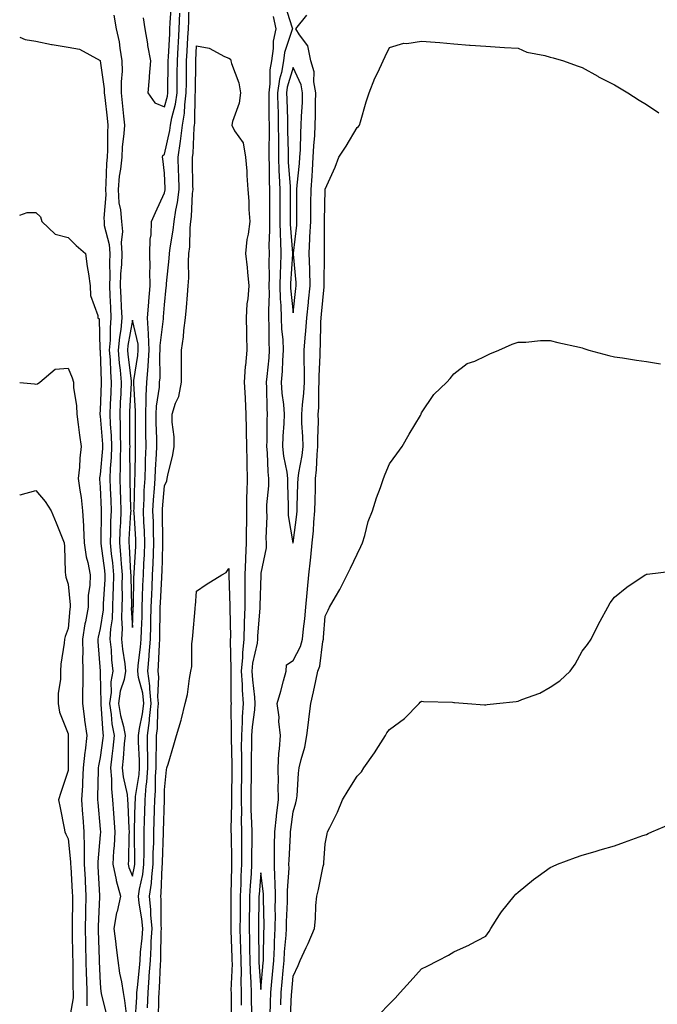
# Model space of a CAD drawing. Units: inches. Extents: x 918323 to 920963, y 7353338 to 7355978.
# Drawn here: x 918323 to 918521, y 7355438 to 7355745 of the extents above; entities that cross this region are included whole.
import ezdxf

# ---------------------------------------------------------------- set-up
doc = ezdxf.new("R2010")
doc.units = ezdxf.units.IN
doc.header["$MEASUREMENT"] = 0
doc.layers.add('Contour_91837353', color=7, linetype='Continuous', true_color=0xe86cc9)

msp = doc.modelspace()

# ---------------------------------------------------------------- linework, layer by layer
at = {"layer": 'Contour_91837353'}
for points in [[(918358.95, 7355432.82, 3341), (918359.43, 7355440.54, 3341), (918359.49, 7355441.92, 3341), (918359.61, 7355443.48, 3341), (918360.31, 7355449.66, 3341), (918360.47, 7355451.92, 3341), (918360.63, 7355454.5, 3341), (918361.12, 7355458.85, 3341), (918361.29, 7355461.92, 3341), (918361.05, 7355464.92, 3341), (918360.16, 7355469.81, 3341), (918359.95, 7355471.92, 3341), (918360.27, 7355474.14, 3341), (918361.3, 7355478.68, 3341), (918361.67, 7355481.92, 3341), (918361.72, 7355485.59, 3341), (918361.69, 7355488.28, 3341), (918361.74, 7355491.92, 3341), (918361.84, 7355495.71, 3341), (918361.9, 7355498.07, 3341), (918362, 7355501.92, 3341), (918362.37, 7355506.24, 3341), (918362.55, 7355507.42, 3341), (918362.88, 7355511.92, 3341), (918362.82, 7355516.69, 3341), (918362.8, 7355517.17, 3341), (918362.73, 7355521.92, 3341), (918363.37, 7355526.6, 3341), (918363.39, 7355527.26, 3341), (918363.91, 7355531.92, 3341), (918363.46, 7355536.51, 3341), (918363.5, 7355537.37, 3341), (918362.88, 7355541.92, 3341), (918363.28, 7355546.69, 3341), (918363.3, 7355547.17, 3341), (918363.67, 7355551.92, 3341), (918363.8, 7355556.17, 3341), (918363.81, 7355557.68, 3341), (918363.93, 7355561.92, 3341), (918364.09, 7355565.88, 3341), (918364.21, 7355568.08, 3341), (918364.36, 7355571.92, 3341), (918364.51, 7355575.46, 3341), (918364.6, 7355578.47, 3341), (918364.74, 7355581.92, 3341), (918364.62, 7355585.35, 3341), (918364.58, 7355588.45, 3341), (918364.44, 7355591.92, 3341), (918364.63, 7355595.34, 3341), (918364.94, 7355598.81, 3341), (918365.13, 7355601.92, 3341), (918365.24, 7355604.73, 3341), (918365.59, 7355609.46, 3341), (918365.7, 7355611.92, 3341), (918365.65, 7355614.32, 3341), (918365.47, 7355619.34, 3341), (918365.43, 7355621.92, 3341), (918365.54, 7355624.44, 3341), (918366.46, 7355630.33, 3341), (918366.54, 7355631.92, 3341), (918366.66, 7355633.31, 3341), (918366.64, 7355640.51, 3341), (918366.75, 7355641.92, 3341), (918366.68, 7355643.29, 3341), (918367.76, 7355651.63, 3341), (918367.74, 7355651.92, 3341), (918367.76, 7355652.21, 3341), (918368.05, 7355656.02, 3341), (918368.61, 7355661.36, 3341), (918368.67, 7355661.92, 3341), (918368.7, 7355662.57, 3341), (918369.54, 7355670.43, 3341), (918369.61, 7355671.92, 3341), (918369.81, 7355673.68, 3341), (918370.79, 7355679.18, 3341), (918371.05, 7355681.92, 3341), (918371.57, 7355685.44, 3341), (918372.11, 7355687.86, 3341), (918372.61, 7355691.92, 3341), (918372.48, 7355696.35, 3341), (918372.42, 7355697.55, 3341), (918372.29, 7355701.92, 3341), (918373.03, 7355706.9, 3341), (918373.04, 7355706.93, 3341), (918373.65, 7355711.92, 3341), (918374.3, 7355715.67, 3341), (918374.34, 7355718.21, 3341), (918374.84, 7355721.92, 3341), (918374.87, 7355725.1, 3341), (918374.91, 7355728.77, 3341), (918374.93, 7355731.92, 3341), (918375.1, 7355734.88, 3341), (918375.33, 7355739.2, 3341), (918375.48, 7355741.92, 3341), (918375.6, 7355744.37, 3341), (918375.74, 7355749.61, 3341)], [(918361.42, 7355745.29, 3343), (918361.92, 7355741.92, 3343), (918362.72, 7355737.25, 3343), (918362.81, 7355736.68, 3343), (918363.67, 7355731.92, 3343), (918363.29, 7355727.16, 3343), (918363.31, 7355726.66, 3343), (918362.84, 7355721.92, 3343), (918365.01, 7355718.88, 3343), (918368.05, 7355717.58, 3343), (918369, 7355720.97, 3343), (918369.13, 7355721.92, 3343), (918369.14, 7355723.01, 3343), (918369.2, 7355730.77, 3343), (918369.21, 7355731.92, 3343), (918369.28, 7355733.15, 3343), (918369.67, 7355740.3, 3343), (918369.75, 7355741.92, 3343), (918369.85, 7355743.71, 3343), (918370.27, 7355749.7, 3343)], [(918405.5, 7355749.37, 3342), (918407.79, 7355742.18, 3342), (918407.84, 7355741.92, 3342), (918407.79, 7355741.66, 3342), (918405.43, 7355734.54, 3342), (918405.05, 7355731.92, 3342), (918404.43, 7355728.29, 3342), (918403.8, 7355726.17, 3342), (918403.26, 7355721.92, 3342), (918403.35, 7355717.22, 3342), (918403.37, 7355716.6, 3342), (918403.47, 7355711.92, 3342), (918403.48, 7355707.35, 3342), (918403.5, 7355706.47, 3342), (918403.51, 7355701.92, 3342), (918403.67, 7355697.54, 3342), (918403.77, 7355696.2, 3342), (918403.93, 7355691.92, 3342), (918403.93, 7355687.8, 3342), (918403.92, 7355686.04, 3342), (918403.92, 7355681.92, 3342), (918404, 7355677.87, 3342), (918404.17, 7355675.8, 3342), (918404.25, 7355671.92, 3342), (918404.14, 7355668.01, 3342), (918404.01, 7355665.96, 3342), (918403.9, 7355661.92, 3342), (918404.01, 7355657.88, 3342), (918404.21, 7355655.76, 3342), (918404.33, 7355651.92, 3342), (918404.5, 7355648.37, 3342), (918404.83, 7355645.14, 3342), (918405, 7355641.92, 3342), (918404.76, 7355638.63, 3342), (918404.63, 7355635.34, 3342), (918404.37, 7355631.92, 3342), (918404.59, 7355628.46, 3342), (918405.04, 7355624.93, 3342), (918405.25, 7355621.92, 3342), (918405.14, 7355619.01, 3342), (918404.86, 7355615.11, 3342), (918404.74, 7355611.92, 3342), (918405.06, 7355608.93, 3342), (918406.09, 7355603.88, 3342), (918406.34, 7355601.92, 3342), (918406.29, 7355600.16, 3342), (918406.54, 7355593.43, 3342), (918406.49, 7355591.92, 3342), (918406.58, 7355590.44, 3342), (918408.03, 7355581.94, 3342), (918408.03, 7355581.9, 3342), (918408.05, 7355581.81, 3342), (918408.06, 7355581.91, 3342), (918408.06, 7355581.94, 3342), (918409.22, 7355590.75, 3342), (918409.32, 7355591.92, 3342), (918409.36, 7355593.23, 3342), (918409.59, 7355600.38, 3342), (918409.63, 7355601.92, 3342), (918409.84, 7355603.71, 3342), (918410.87, 7355609.11, 3342), (918411.15, 7355611.92, 3342), (918411.1, 7355614.97, 3342), (918410.82, 7355619.15, 3342), (918410.77, 7355621.92, 3342), (918410.98, 7355624.85, 3342), (918411.44, 7355628.53, 3342), (918411.65, 7355631.92, 3342), (918411.65, 7355635.52, 3342), (918411.53, 7355638.44, 3342), (918411.52, 7355641.92, 3342), (918411.79, 7355645.66, 3342), (918412.06, 7355647.91, 3342), (918412.32, 7355651.92, 3342), (918412.84, 7355656.71, 3342), (918412.88, 7355657.09, 3342), (918413.39, 7355661.92, 3342), (918413.23, 7355666.74, 3342), (918413.24, 7355667.1, 3342), (918413.05, 7355671.92, 3342), (918413.31, 7355676.66, 3342), (918413.31, 7355677.18, 3342), (918413.54, 7355681.92, 3342), (918413.58, 7355686.39, 3342), (918413.61, 7355687.48, 3342), (918413.65, 7355691.92, 3342), (918413.97, 7355696, 3342), (918414.06, 7355697.93, 3342), (918414.35, 7355701.92, 3342), (918414.54, 7355705.43, 3342), (918414.79, 7355708.66, 3342), (918414.97, 7355711.92, 3342), (918415.06, 7355714.91, 3342), (918415.08, 7355718.94, 3342), (918415.16, 7355721.92, 3342), (918414.53, 7355725.43, 3342), (918414.63, 7355728.5, 3342), (918413.61, 7355731.92, 3342), (918412.69, 7355736.56, 3342), (918410.01, 7355739.96, 3342), (918408.87, 7355741.92, 3342), (918412.3, 7355746.17, 3342)], [(918352.28, 7355746.15, 3342), (918353.03, 7355741.92, 3342), (918353.91, 7355737.78, 3342), (918354.11, 7355735.86, 3342), (918354.81, 7355731.92, 3342), (918354.89, 7355728.75, 3342), (918354.54, 7355725.43, 3342), (918354.61, 7355721.92, 3342), (918354.93, 7355718.8, 3342), (918355.28, 7355714.69, 3342), (918355.56, 7355711.92, 3342), (918355.4, 7355709.27, 3342), (918354.92, 7355705.05, 3342), (918354.75, 7355701.92, 3342), (918354.36, 7355698.24, 3342), (918353.98, 7355695.99, 3342), (918353.61, 7355691.92, 3342), (918353.87, 7355687.74, 3342), (918354.37, 7355685.59, 3342), (918354.7, 7355681.92, 3342), (918354.95, 7355678.82, 3342), (918354.55, 7355675.42, 3342), (918354.75, 7355671.92, 3342), (918354.63, 7355668.5, 3342), (918354.37, 7355665.6, 3342), (918354.25, 7355661.92, 3342), (918354.44, 7355658.31, 3342), (918354.62, 7355655.35, 3342), (918354.8, 7355651.92, 3342), (918354.44, 7355648.31, 3342), (918354.02, 7355645.96, 3342), (918353.68, 7355641.92, 3342), (918354, 7355637.87, 3342), (918354.28, 7355635.69, 3342), (918354.59, 7355631.92, 3342), (918354.43, 7355628.29, 3342), (918354.29, 7355625.69, 3342), (918354.11, 7355621.92, 3342), (918354.27, 7355618.14, 3342), (918354.27, 7355615.71, 3342), (918354.41, 7355611.92, 3342), (918354.27, 7355608.14, 3342), (918354.3, 7355605.67, 3342), (918354.15, 7355601.92, 3342), (918354.28, 7355598.15, 3342), (918354.35, 7355595.62, 3342), (918354.48, 7355591.92, 3342), (918354.33, 7355588.2, 3342), (918354.17, 7355585.79, 3342), (918354.03, 7355581.92, 3342), (918354.4, 7355578.27, 3342), (918354.56, 7355575.41, 3342), (918354.89, 7355571.92, 3342), (918354.82, 7355568.69, 3342), (918354.9, 7355565.07, 3342), (918354.82, 7355561.92, 3342), (918354.67, 7355558.54, 3342), (918354.86, 7355555.12, 3342), (918354.67, 7355551.92, 3342), (918354.98, 7355548.85, 3342), (918355.68, 7355544.29, 3342), (918355.94, 7355541.92, 3342), (918355.46, 7355539.33, 3342), (918354.27, 7355535.7, 3342), (918353.77, 7355531.92, 3342), (918354.33, 7355528.2, 3342), (918355.26, 7355524.72, 3342), (918355.77, 7355521.92, 3342), (918355.52, 7355519.39, 3342), (918355.22, 7355514.75, 3342), (918354.92, 7355511.92, 3342), (918355.18, 7355509.05, 3342), (918356.4, 7355503.57, 3342), (918356.59, 7355501.92, 3342), (918356.68, 7355500.55, 3342), (918356.97, 7355493, 3342), (918357.03, 7355491.92, 3342), (918356.98, 7355490.85, 3342), (918356.83, 7355483.14, 3342), (918356.77, 7355481.92, 3342), (918356.98, 7355480.85, 3342), (918358.05, 7355478.19, 3342), (918358.74, 7355481.23, 3342), (918358.82, 7355481.92, 3342), (918358.83, 7355482.7, 3342), (918358.72, 7355491.24, 3342), (918358.73, 7355491.92, 3342), (918358.75, 7355492.62, 3342), (918358.96, 7355501.01, 3342), (918358.99, 7355501.92, 3342), (918359.08, 7355502.95, 3342), (918360.12, 7355509.85, 3342), (918360.28, 7355511.92, 3342), (918360.25, 7355514.12, 3342), (918359.95, 7355520.01, 3342), (918359.93, 7355521.92, 3342), (918360.23, 7355524.1, 3342), (918361.24, 7355528.73, 3342), (918361.6, 7355531.92, 3342), (918361.28, 7355535.15, 3342), (918359.99, 7355539.98, 3342), (918359.73, 7355541.92, 3342), (918359.89, 7355543.76, 3342), (918360.57, 7355549.4, 3342), (918360.77, 7355551.92, 3342), (918360.85, 7355554.72, 3342), (918361.06, 7355558.91, 3342), (918361.14, 7355561.92, 3342), (918361.26, 7355565.14, 3342), (918361.34, 7355568.63, 3342), (918361.47, 7355571.92, 3342), (918361.63, 7355575.5, 3342), (918361.78, 7355578.19, 3342), (918361.94, 7355581.92, 3342), (918361.8, 7355585.67, 3342), (918361.63, 7355588.34, 3342), (918361.5, 7355591.92, 3342), (918361.7, 7355595.57, 3342), (918361.77, 7355598.2, 3342), (918361.99, 7355601.92, 3342), (918362.16, 7355606.03, 3342), (918362.18, 7355607.79, 3342), (918362.36, 7355611.92, 3342), (918362.28, 7355616.15, 3342), (918362.28, 7355617.69, 3342), (918362.21, 7355621.92, 3342), (918362.39, 7355626.26, 3342), (918362.3, 7355627.67, 3342), (918362.52, 7355631.92, 3342), (918362.94, 7355636.81, 3342), (918362.97, 7355637, 3342), (918363.33, 7355641.92, 3342), (918363.1, 7355646.87, 3342), (918363.11, 7355646.99, 3342), (918362.79, 7355651.92, 3342), (918363.19, 7355656.78, 3342), (918363.21, 7355657.08, 3342), (918363.6, 7355661.92, 3342), (918363.5, 7355666.46, 3342), (918363.6, 7355667.47, 3342), (918363.48, 7355671.92, 3342), (918363.55, 7355676.41, 3342), (918363.88, 7355677.75, 3342), (918363.98, 7355681.92, 3342), (918365.3, 7355684.67, 3342), (918368.05, 7355690.83, 3342), (918368.25, 7355691.72, 3342), (918368.27, 7355691.92, 3342), (918368.27, 7355692.14, 3342), (918368.05, 7355696.93, 3342), (918367.55, 7355701.42, 3342), (918367.39, 7355701.92, 3342), (918367.5, 7355702.47, 3342), (918368.05, 7355702.84, 3342), (918369.72, 7355710.24, 3342), (918369.93, 7355711.92, 3342), (918370.33, 7355714.2, 3342), (918371.52, 7355718.45, 3342), (918371.98, 7355721.92, 3342), (918372.02, 7355725.89, 3342), (918372.03, 7355727.93, 3342), (918372.07, 7355731.92, 3342), (918372.3, 7355736.18, 3342), (918372.38, 7355737.59, 3342), (918372.62, 7355741.92, 3342), (918372.86, 7355746.73, 3342)], [(918401.87, 7355745.74, 3341), (918402.68, 7355741.92, 3341), (918401.9, 7355738.07, 3341), (918401.89, 7355735.76, 3341), (918401.33, 7355731.92, 3341), (918400.85, 7355729.12, 3341), (918400.83, 7355724.71, 3341), (918400.48, 7355721.92, 3341), (918400.53, 7355719.44, 3341), (918400.54, 7355714.41, 3341), (918400.59, 7355711.92, 3341), (918400.6, 7355709.37, 3341), (918400.52, 7355704.39, 3341), (918400.53, 7355701.92, 3341), (918400.61, 7355699.36, 3341), (918400.6, 7355694.47, 3341), (918400.7, 7355691.92, 3341), (918400.7, 7355681.92, 3341), (918400.75, 7355679.22, 3341), (918400.54, 7355674.4, 3341), (918400.58, 7355671.92, 3341), (918400.52, 7355669.45, 3341), (918400.59, 7355664.46, 3341), (918400.53, 7355661.92, 3341), (918400.59, 7355659.38, 3341), (918400.37, 7355654.24, 3341), (918400.44, 7355651.92, 3341), (918400.56, 7355649.41, 3341), (918400.54, 7355644.41, 3341), (918400.67, 7355641.92, 3341), (918400.49, 7355639.48, 3341), (918399.85, 7355633.71, 3341), (918399.71, 7355631.92, 3341), (918399.82, 7355630.15, 3341), (918399.87, 7355623.74, 3341), (918399.99, 7355621.92, 3341), (918399.92, 7355620.05, 3341), (918399.89, 7355613.76, 3341), (918399.82, 7355611.92, 3341), (918400.03, 7355609.94, 3341), (918400.17, 7355604.04, 3341), (918400.43, 7355601.92, 3341), (918400.37, 7355599.6, 3341), (918399.82, 7355593.69, 3341), (918399.76, 7355591.92, 3341), (918399.87, 7355590.11, 3341), (918399.54, 7355583.41, 3341), (918399.64, 7355581.92, 3341), (918399.66, 7355580.32, 3341), (918398.05, 7355572.5, 3341), (918398, 7355571.98, 3341), (918397.99, 7355571.92, 3341), (918397.99, 7355571.86, 3341), (918397.71, 7355562.26, 3341), (918397.71, 7355561.92, 3341), (918397.7, 7355561.57, 3341), (918397.02, 7355552.95, 3341), (918397, 7355551.92, 3341), (918396.86, 7355550.73, 3341), (918395.46, 7355544.51, 3341), (918395.23, 7355541.92, 3341), (918395.39, 7355539.26, 3341), (918396.04, 7355533.93, 3341), (918396.18, 7355531.92, 3341), (918396.04, 7355529.91, 3341), (918395.32, 7355524.65, 3341), (918395.16, 7355521.92, 3341), (918395.15, 7355519.02, 3341), (918395.03, 7355514.94, 3341), (918395.03, 7355511.92, 3341), (918394.99, 7355508.86, 3341), (918394.91, 7355505.06, 3341), (918394.88, 7355501.92, 3341), (918394.92, 7355498.8, 3341), (918395.15, 7355494.82, 3341), (918395.2, 7355491.92, 3341), (918395.21, 7355489.08, 3341), (918395.15, 7355484.81, 3341), (918395.16, 7355481.92, 3341), (918395, 7355478.87, 3341), (918394.7, 7355475.28, 3341), (918394.52, 7355471.92, 3341), (918394.49, 7355468.36, 3341), (918394.43, 7355465.54, 3341), (918394.4, 7355461.92, 3341), (918394.49, 7355458.36, 3341), (918394.52, 7355455.44, 3341), (918394.62, 7355451.92, 3341), (918394.67, 7355448.54, 3341), (918394.94, 7355445.03, 3341), (918395, 7355441.92, 3341), (918395.06, 7355438.93, 3341), (918395.22, 7355434.75, 3341)], [(918323, 7355739.32, 3341), (918324.7, 7355738.57, 3341), (918328.05, 7355738.05, 3341), (918332.91, 7355737.05, 3341), (918333.12, 7355736.99, 3341), (918338.05, 7355736.2, 3341), (918341.62, 7355735.5, 3341), (918347.99, 7355731.98, 3341), (918348.05, 7355731.96, 3341), (918348.06, 7355731.91, 3341), (918349.31, 7355723.18, 3341), (918349.33, 7355721.92, 3341), (918349.48, 7355720.49, 3341), (918350.25, 7355714.12, 3341), (918350.47, 7355711.92, 3341), (918350.33, 7355709.64, 3341), (918350.32, 7355704.18, 3341), (918350.19, 7355701.92, 3341), (918349.99, 7355699.98, 3341), (918349.84, 7355693.71, 3341), (918349.68, 7355691.92, 3341), (918349.79, 7355690.18, 3341), (918349.13, 7355683, 3341), (918349.23, 7355681.92, 3341), (918349.33, 7355680.64, 3341), (918350.84, 7355674.71, 3341), (918351, 7355671.92, 3341), (918350.9, 7355669.07, 3341), (918351, 7355664.87, 3341), (918350.91, 7355661.92, 3341), (918351.06, 7355658.9, 3341), (918351.23, 7355655.1, 3341), (918351.39, 7355651.92, 3341), (918351.1, 7355648.87, 3341), (918351.11, 7355644.98, 3341), (918350.86, 7355641.92, 3341), (918351.1, 7355638.88, 3341), (918351.22, 7355635.09, 3341), (918351.49, 7355631.92, 3341), (918351.34, 7355628.63, 3341), (918351.2, 7355625.07, 3341), (918351.06, 7355621.92, 3341), (918351.18, 7355618.79, 3341), (918351.46, 7355615.33, 3341), (918351.59, 7355611.92, 3341), (918351.46, 7355608.51, 3341), (918351.17, 7355605.04, 3341), (918351.04, 7355601.92, 3341), (918351.15, 7355598.82, 3341), (918351.31, 7355595.18, 3341), (918351.42, 7355591.92, 3341), (918351.29, 7355588.68, 3341), (918351.25, 7355585.12, 3341), (918351.13, 7355581.92, 3341), (918351.47, 7355578.5, 3341), (918351.86, 7355575.73, 3341), (918352.21, 7355571.92, 3341), (918352.13, 7355567.84, 3341), (918352, 7355565.87, 3341), (918351.91, 7355561.92, 3341), (918351.74, 7355558.23, 3341), (918351.25, 7355555.13, 3341), (918351.07, 7355551.92, 3341), (918351.41, 7355548.56, 3341), (918351.59, 7355545.46, 3341), (918351.99, 7355541.92, 3341), (918351.37, 7355538.6, 3341), (918351.43, 7355535.3, 3341), (918350.98, 7355531.92, 3341), (918351.51, 7355528.47, 3341), (918351.7, 7355525.57, 3341), (918352.37, 7355521.92, 3341), (918351.99, 7355517.99, 3341), (918351.63, 7355515.51, 3341), (918351.26, 7355511.92, 3341), (918351.58, 7355508.39, 3341), (918351.52, 7355505.39, 3341), (918351.92, 7355501.92, 3341), (918352.18, 7355497.79, 3341), (918352.32, 7355496.19, 3341), (918352.58, 7355491.92, 3341), (918352.36, 7355487.61, 3341), (918352.22, 7355486.1, 3341), (918352, 7355481.92, 3341), (918352.98, 7355476.99, 3341), (918352.99, 7355476.86, 3341), (918354.38, 7355471.92, 3341), (918353.29, 7355467.16, 3341), (918353.17, 7355466.8, 3341), (918352.32, 7355461.92, 3341), (918352.87, 7355457.1, 3341), (918352.89, 7355456.76, 3341), (918353.53, 7355451.92, 3341), (918354.08, 7355447.95, 3341), (918354.64, 7355445.33, 3341), (918355.18, 7355441.92, 3341), (918355.64, 7355439.51, 3341), (918356.31, 7355433.67, 3341)], [(918362.74, 7355437.23, 3340), (918362.95, 7355441.92, 3340), (918363.31, 7355446.66, 3340), (918363.33, 7355447.2, 3340), (918363.67, 7355451.92, 3340), (918363.93, 7355456.03, 3340), (918363.95, 7355457.82, 3340), (918364.19, 7355461.92, 3340), (918363.84, 7355466.13, 3340), (918363.85, 7355467.72, 3340), (918363.43, 7355471.92, 3340), (918364.01, 7355475.96, 3340), (918364.07, 7355477.93, 3340), (918364.52, 7355481.92, 3340), (918364.57, 7355485.4, 3340), (918364.7, 7355488.57, 3340), (918364.74, 7355491.92, 3340), (918364.83, 7355495.14, 3340), (918364.93, 7355498.8, 3340), (918365.01, 7355501.92, 3340), (918365.25, 7355504.72, 3340), (918365.29, 7355509.16, 3340), (918365.5, 7355511.92, 3340), (918365.46, 7355514.51, 3340), (918365.56, 7355519.43, 3340), (918365.53, 7355521.92, 3340), (918365.83, 7355524.14, 3340), (918365.99, 7355529.87, 3340), (918366.23, 7355531.92, 3340), (918366.03, 7355533.94, 3340), (918366.28, 7355540.15, 3340), (918366.04, 7355541.92, 3340), (918366.19, 7355543.78, 3340), (918366.45, 7355550.32, 3340), (918366.57, 7355551.92, 3340), (918366.61, 7355553.36, 3340), (918366.69, 7355560.56, 3340), (918366.73, 7355561.92, 3340), (918366.78, 7355563.2, 3340), (918367.21, 7355571.09, 3340), (918367.25, 7355571.92, 3340), (918367.28, 7355572.69, 3340), (918367.53, 7355581.4, 3340), (918367.55, 7355581.92, 3340), (918367.53, 7355582.44, 3340), (918367.42, 7355591.29, 3340), (918367.39, 7355591.92, 3340), (918367.42, 7355592.54, 3340), (918368.05, 7355599.61, 3340), (918368.73, 7355601.24, 3340), (918368.88, 7355601.92, 3340), (918369.06, 7355602.93, 3340), (918370.69, 7355609.28, 3340), (918371.09, 7355611.92, 3340), (918371.05, 7355614.93, 3340), (918370.48, 7355619.49, 3340), (918370.45, 7355621.92, 3340), (918371.52, 7355625.39, 3340), (918372.47, 7355627.5, 3340), (918373.37, 7355631.92, 3340), (918373.37, 7355636.6, 3340), (918373.37, 7355637.24, 3340), (918373.37, 7355641.92, 3340), (918374, 7355645.97, 3340), (918374.07, 7355647.94, 3340), (918374.57, 7355651.92, 3340), (918374.87, 7355655.1, 3340), (918375.19, 7355659.06, 3340), (918375.45, 7355661.92, 3340), (918375.58, 7355664.39, 3340), (918375.54, 7355669.41, 3340), (918375.66, 7355671.92, 3340), (918375.9, 7355674.07, 3340), (918376.04, 7355679.91, 3340), (918376.23, 7355681.92, 3340), (918376.46, 7355683.5, 3340), (918376.79, 7355690.66, 3340), (918376.94, 7355691.92, 3340), (918376.91, 7355693.06, 3340), (918376.81, 7355700.68, 3340), (918376.77, 7355701.92, 3340), (918376.94, 7355703.03, 3340), (918377.26, 7355711.13, 3340), (918377.36, 7355711.92, 3340), (918377.46, 7355712.51, 3340), (918377.63, 7355721.51, 3340), (918377.69, 7355721.92, 3340), (918377.69, 7355722.28, 3340), (918377.79, 7355731.66, 3340), (918377.79, 7355731.92, 3340), (918377.81, 7355732.16, 3340), (918378.05, 7355736.62, 3340), (918381.99, 7355735.86, 3340), (918386.75, 7355733.23, 3340), (918388.05, 7355732.76, 3340), (918388.55, 7355732.42, 3340), (918388.72, 7355731.92, 3340), (918388.9, 7355731.07, 3340), (918391.21, 7355725.08, 3340), (918391.65, 7355721.92, 3340), (918391.24, 7355718.72, 3340), (918389.18, 7355713.05, 3340), (918388.96, 7355711.92, 3340), (918389.8, 7355710.17, 3340), (918392.54, 7355706.41, 3340), (918393.3, 7355701.92, 3340), (918393.72, 7355697.59, 3340), (918393.69, 7355696.28, 3340), (918394.03, 7355691.92, 3340), (918394.33, 7355688.2, 3340), (918394.34, 7355685.63, 3340), (918394.6, 7355681.92, 3340), (918394.08, 7355677.95, 3340), (918393.71, 7355676.26, 3340), (918393.24, 7355671.92, 3340), (918393.74, 7355667.61, 3340), (918393.83, 7355666.14, 3340), (918394.27, 7355661.92, 3340), (918393.95, 7355657.82, 3340), (918393.71, 7355656.26, 3340), (918393.43, 7355651.92, 3340), (918393.58, 7355647.45, 3340), (918393.56, 7355646.41, 3340), (918393.69, 7355641.92, 3340), (918393.28, 7355637.15, 3340), (918393.19, 7355636.78, 3340), (918392.89, 7355631.92, 3340), (918393.14, 7355627.01, 3340), (918393.14, 7355626.83, 3340), (918393.38, 7355621.92, 3340), (918393.46, 7355617.33, 3340), (918393.45, 7355616.52, 3340), (918393.52, 7355611.92, 3340), (918393.62, 7355607.49, 3340), (918393.66, 7355606.31, 3340), (918393.76, 7355601.92, 3340), (918393.7, 7355597.57, 3340), (918393.58, 7355596.39, 3340), (918393.54, 7355591.92, 3340), (918393.54, 7355587.41, 3340), (918393.5, 7355586.47, 3340), (918393.5, 7355581.92, 3340), (918393.28, 7355577.15, 3340), (918393.24, 7355576.73, 3340), (918393.04, 7355571.92, 3340), (918393.04, 7355566.94, 3340), (918393.04, 7355566.9, 3340), (918393.03, 7355561.92, 3340), (918392.89, 7355557.08, 3340), (918392.89, 7355556.77, 3340), (918392.77, 7355551.92, 3340), (918392.28, 7355547.69, 3340), (918392.32, 7355546.19, 3340), (918391.95, 7355541.92, 3340), (918392.2, 7355537.78, 3340), (918392.2, 7355536.07, 3340), (918392.48, 7355531.92, 3340), (918392.2, 7355527.78, 3340), (918392.21, 7355526.08, 3340), (918391.96, 7355521.92, 3340), (918391.95, 7355518.02, 3340), (918392.01, 7355515.88, 3340), (918392, 7355511.92, 3340), (918391.96, 7355508.02, 3340), (918391.95, 7355505.82, 3340), (918391.91, 7355501.92, 3340), (918391.97, 7355498, 3340), (918391.91, 7355495.78, 3340), (918391.98, 7355491.92, 3340), (918391.99, 7355487.98, 3340), (918392.02, 7355485.89, 3340), (918392.03, 7355481.92, 3340), (918391.83, 7355478.14, 3340), (918391.79, 7355475.66, 3340), (918391.6, 7355471.92, 3340), (918391.57, 7355468.4, 3340), (918391.58, 7355465.45, 3340), (918391.54, 7355461.92, 3340), (918391.63, 7355458.33, 3340), (918391.74, 7355455.61, 3340), (918391.83, 7355451.92, 3340), (918391.9, 7355448.07, 3340), (918391.8, 7355445.67, 3340), (918391.87, 7355441.92, 3340), (918391.95, 7355438.02, 3340)], [(918400.91, 7355434.78, 3341), (918401.07, 7355438.9, 3341), (918401.18, 7355441.92, 3341), (918401.47, 7355445.34, 3341), (918402.02, 7355451.92, 3341), (918402.25, 7355456.12, 3341), (918402.27, 7355457.69, 3341), (918402.52, 7355461.92, 3341), (918402.56, 7355466.43, 3341), (918402.53, 7355467.44, 3341), (918402.57, 7355471.92, 3341), (918402.48, 7355476.36, 3341), (918402.34, 7355477.63, 3341), (918402.24, 7355481.92, 3341), (918402.31, 7355486.18, 3341), (918402.28, 7355487.69, 3341), (918402.36, 7355491.92, 3341), (918402.89, 7355496.76, 3341), (918402.92, 7355497.05, 3341), (918403.48, 7355501.92, 3341), (918403.46, 7355506.51, 3341), (918403.48, 7355507.35, 3341), (918403.46, 7355511.92, 3341), (918403.66, 7355516.31, 3341), (918403.88, 7355517.75, 3341), (918404.1, 7355521.92, 3341), (918403.65, 7355526.32, 3341), (918403.75, 7355527.62, 3341), (918403.1, 7355531.92, 3341), (918404.27, 7355535.7, 3341), (918405.11, 7355538.98, 3341), (918405.95, 7355541.92, 3341), (918406.01, 7355543.96, 3341), (918408.05, 7355545.3, 3341), (918410.36, 7355549.61, 3341), (918410.97, 7355551.92, 3341), (918411.3, 7355555.17, 3341), (918411.67, 7355558.3, 3341), (918412.01, 7355561.92, 3341), (918412.42, 7355566.3, 3341), (918412.53, 7355567.44, 3341), (918412.96, 7355571.92, 3341), (918413.47, 7355576.5, 3341), (918413.54, 7355577.42, 3341), (918414.02, 7355581.92, 3341), (918414.37, 7355585.6, 3341), (918414.51, 7355588.38, 3341), (918414.82, 7355591.92, 3341), (918414.91, 7355595.07, 3341), (918414.99, 7355598.86, 3341), (918415.07, 7355601.92, 3341), (918415.38, 7355604.59, 3341), (918415.51, 7355609.37, 3341), (918415.76, 7355611.92, 3341), (918415.73, 7355614.25, 3341), (918415.93, 7355619.8, 3341), (918415.9, 7355621.92, 3341), (918416.04, 7355623.93, 3341), (918416.1, 7355629.96, 3341), (918416.22, 7355631.92, 3341), (918416.21, 7355633.76, 3341), (918416.45, 7355640.32, 3341), (918416.45, 7355641.92, 3341), (918416.56, 7355643.41, 3341), (918416.68, 7355650.55, 3341), (918416.77, 7355651.92, 3341), (918416.89, 7355653.08, 3341), (918417.71, 7355661.58, 3341), (918417.75, 7355661.92, 3341), (918417.74, 7355662.23, 3341), (918417.88, 7355671.75, 3341), (918417.87, 7355671.92, 3341), (918417.88, 7355672.09, 3341), (918417.83, 7355681.7, 3341), (918417.84, 7355681.92, 3341), (918417.84, 7355682.13, 3341), (918418.05, 7355691.92, 3341), (918418.05, 7355691.96, 3341), (918421.17, 7355698.8, 3341), (918422.3, 7355701.92, 3341), (918424.62, 7355705.36, 3341), (918428.05, 7355711.16, 3341), (918428.45, 7355711.52, 3341), (918428.73, 7355711.92, 3341), (918429.05, 7355712.92, 3341), (918430.77, 7355719.2, 3341), (918431.75, 7355721.92, 3341), (918433.48, 7355726.49, 3341), (918434.39, 7355728.26, 3341), (918436.07, 7355731.92, 3341), (918436.73, 7355733.24, 3341), (918438.05, 7355736.1, 3341), (918442.53, 7355737.44, 3341), (918443.49, 7355737.36, 3341), (918448.05, 7355738.08, 3341), (918452.24, 7355737.73, 3341), (918453.72, 7355737.59, 3341), (918458.05, 7355737.23, 3341), (918462.97, 7355736.84, 3341), (918463.14, 7355736.83, 3341), (918468.05, 7355736.47, 3341), (918472.34, 7355736.21, 3341), (918473.87, 7355736.1, 3341), (918478.05, 7355735.87, 3341), (918480.74, 7355734.61, 3341), (918486.4, 7355733.57, 3341), (918488.05, 7355733.05, 3341), (918488.96, 7355732.83, 3341), (918492.24, 7355731.92, 3341), (918496.47, 7355730.34, 3341), (918498.05, 7355729.79, 3341), (918502.87, 7355727.1, 3341), (918503.1, 7355726.97, 3341), (918508.05, 7355724.43, 3341), (918509.6, 7355723.47, 3341), (918512.22, 7355721.92, 3341), (918515.78, 7355719.65, 3341), (918518.05, 7355718.35, 3341), (918521.85, 7355715.72, 3341)], [(918323, 7355683.89, 3340), (918325.3, 7355684.67, 3340), (918328.05, 7355684.74, 3340), (918329.52, 7355683.39, 3340), (918329.87, 7355681.92, 3340), (918334.08, 7355677.95, 3340), (918338.05, 7355676.9, 3340), (918340.55, 7355674.42, 3340), (918343.46, 7355671.92, 3340), (918344.04, 7355667.91, 3340), (918344.38, 7355665.59, 3340), (918344.91, 7355661.92, 3340), (918345.01, 7355658.89, 3340), (918347.31, 7355652.66, 3340), (918347.36, 7355651.92, 3340), (918347.73, 7355651.61, 3340), (918347.95, 7355642.02, 3340), (918347.99, 7355641.92, 3340), (918348, 7355641.87, 3340), (918348.05, 7355641.49, 3340), (918348.36, 7355632.23, 3340), (918348.39, 7355631.92, 3340), (918348.37, 7355631.6, 3340), (918348.05, 7355623.22, 3340), (918347.93, 7355622.04, 3340), (918347.93, 7355621.92, 3340), (918347.95, 7355621.82, 3340), (918348.05, 7355621.32, 3340), (918348.74, 7355612.61, 3340), (918348.76, 7355611.92, 3340), (918348.74, 7355611.23, 3340), (918348.05, 7355603.22, 3340), (918347.83, 7355602.14, 3340), (918347.8, 7355601.92, 3340), (918347.83, 7355601.7, 3340), (918348.05, 7355599.25, 3340), (918348.36, 7355592.23, 3340), (918348.37, 7355591.92, 3340), (918348.35, 7355591.61, 3340), (918348.23, 7355582.1, 3340), (918348.22, 7355581.92, 3340), (918348.24, 7355581.73, 3340), (918349.41, 7355573.28, 3340), (918349.54, 7355571.92, 3340), (918349.51, 7355570.46, 3340), (918349.02, 7355562.89, 3340), (918349, 7355561.92, 3340), (918348.96, 7355561.01, 3340), (918348.05, 7355555.23, 3340), (918347.39, 7355552.58, 3340), (918347.29, 7355551.92, 3340), (918347.3, 7355551.17, 3340), (918348.03, 7355541.94, 3340), (918348.03, 7355541.9, 3340), (918348.05, 7355541.2, 3340), (918348.22, 7355532.09, 3340), (918348.2, 7355531.92, 3340), (918348.23, 7355531.74, 3340), (918348.83, 7355522.7, 3340), (918348.97, 7355521.92, 3340), (918348.89, 7355521.08, 3340), (918348.05, 7355515.09, 3340), (918347.51, 7355512.46, 3340), (918347.46, 7355511.92, 3340), (918347.43, 7355511.3, 3340), (918347.24, 7355502.73, 3340), (918347.21, 7355501.92, 3340), (918347.26, 7355501.13, 3340), (918348.05, 7355492.83, 3340), (918348.12, 7355491.99, 3340), (918348.13, 7355491.92, 3340), (918348.12, 7355491.85, 3340), (918348.05, 7355491.02, 3340), (918347.31, 7355482.66, 3340), (918347.31, 7355481.92, 3340), (918347.35, 7355481.22, 3340), (918347.8, 7355472.17, 3340), (918347.81, 7355471.92, 3340), (918347.81, 7355471.68, 3340), (918347.4, 7355462.57, 3340), (918347.39, 7355461.92, 3340), (918347.4, 7355461.27, 3340), (918347.69, 7355452.27, 3340), (918347.7, 7355451.92, 3340), (918347.71, 7355451.58, 3340), (918348.05, 7355444.92, 3340), (918348.26, 7355442.13, 3340), (918348.3, 7355441.92, 3340), (918348.36, 7355441.61, 3340), (918350.19, 7355434.06, 3340)], [(918404.25, 7355438.12, 3340), (918404.4, 7355441.92, 3340), (918404.69, 7355445.29, 3340), (918404.99, 7355448.86, 3340), (918405.24, 7355451.92, 3340), (918405.39, 7355454.58, 3340), (918405.89, 7355459.76, 3340), (918406.01, 7355461.92, 3340), (918406.03, 7355463.94, 3340), (918406.3, 7355470.17, 3340), (918406.32, 7355471.92, 3340), (918406.28, 7355473.69, 3340), (918406.8, 7355480.68, 3340), (918406.78, 7355481.92, 3340), (918406.8, 7355483.17, 3340), (918407.22, 7355491.09, 3340), (918407.24, 7355491.92, 3340), (918407.32, 7355492.65, 3340), (918408.05, 7355498.16, 3340), (918408.93, 7355501.04, 3340), (918409.12, 7355501.92, 3340), (918409.29, 7355503.16, 3340), (918409.74, 7355510.23, 3340), (918410, 7355511.92, 3340), (918410.56, 7355514.43, 3340), (918411.68, 7355518.29, 3340), (918412.37, 7355521.92, 3340), (918412.95, 7355526.82, 3340), (918412.96, 7355527.01, 3340), (918413.56, 7355531.92, 3340), (918414.45, 7355535.52, 3340), (918415.11, 7355538.98, 3340), (918415.77, 7355541.92, 3340), (918416.43, 7355543.53, 3340), (918417.29, 7355551.16, 3340), (918417.49, 7355551.92, 3340), (918417.54, 7355552.43, 3340), (918418.05, 7355559.13, 3340), (918418.97, 7355561, 3340), (918419.44, 7355561.92, 3340), (918421.27, 7355565.14, 3340), (918422.6, 7355567.37, 3340), (918424.89, 7355571.92, 3340), (918425.94, 7355574.03, 3340), (918428.05, 7355578.4, 3340), (918429.17, 7355580.8, 3340), (918429.61, 7355581.92, 3340), (918430.34, 7355584.21, 3340), (918431.43, 7355588.54, 3340), (918432.74, 7355591.92, 3340), (918434.04, 7355595.94, 3340), (918435.21, 7355599.08, 3340), (918436.2, 7355601.92, 3340), (918436.73, 7355603.24, 3340), (918438.05, 7355606.49, 3340), (918440.32, 7355609.65, 3340), (918441.99, 7355611.92, 3340), (918444.22, 7355615.75, 3340), (918447.67, 7355621.54, 3340), (918447.89, 7355621.92, 3340), (918447.94, 7355622.03, 3340), (918448.05, 7355622.32, 3340), (918451.89, 7355628.08, 3340), (918455.89, 7355631.92, 3340), (918456.92, 7355633.05, 3340), (918458.05, 7355634.48, 3340), (918462.26, 7355637.71, 3340), (918464.61, 7355638.48, 3340), (918468.05, 7355640.06, 3340), (918469.24, 7355640.74, 3340), (918472.07, 7355641.92, 3340), (918476.22, 7355643.75, 3340), (918478.05, 7355644.35, 3340), (918480.49, 7355644.36, 3340), (918485.06, 7355644.91, 3340), (918488.05, 7355644.92, 3340), (918490.4, 7355644.27, 3340), (918497.19, 7355642.78, 3340), (918498.05, 7355642.56, 3340), (918498.52, 7355642.39, 3340), (918500.05, 7355641.92, 3340), (918506.29, 7355640.16, 3340), (918508.05, 7355639.8, 3340), (918510.53, 7355639.45, 3340), (918514.94, 7355638.81, 3340), (918518.05, 7355638.38, 3340), (918522.34, 7355637.63, 3340)], [(918323, 7355631.8, 3339), (918327.57, 7355631.44, 3339), (918328.05, 7355631.28, 3339), (918328.54, 7355631.43, 3339), (918329.22, 7355631.92, 3339), (918334.04, 7355635.93, 3339), (918338.05, 7355636.28, 3339), (918339.37, 7355633.24, 3339), (918339.69, 7355631.92, 3339), (918339.75, 7355630.22, 3339), (918340.66, 7355624.53, 3339), (918340.73, 7355621.92, 3339), (918341.2, 7355618.77, 3339), (918341.57, 7355615.44, 3339), (918342.15, 7355611.92, 3339), (918341.69, 7355608.28, 3339), (918341.62, 7355605.49, 3339), (918341.24, 7355601.92, 3339), (918341.72, 7355598.25, 3339), (918342.1, 7355595.97, 3339), (918342.59, 7355591.92, 3339), (918342.81, 7355587.16, 3339), (918342.85, 7355586.72, 3339), (918343.05, 7355581.92, 3339), (918343.65, 7355577.52, 3339), (918344.17, 7355575.8, 3339), (918344.89, 7355571.92, 3339), (918344.8, 7355568.67, 3339), (918344.35, 7355565.61, 3339), (918344.28, 7355561.92, 3339), (918343.44, 7355557.3, 3339), (918343.28, 7355556.69, 3339), (918342.53, 7355551.92, 3339), (918342.62, 7355547.35, 3339), (918342.58, 7355546.45, 3339), (918342.67, 7355541.92, 3339), (918342.61, 7355537.36, 3339), (918342.56, 7355536.43, 3339), (918342.5, 7355531.92, 3339), (918343.18, 7355527.04, 3339), (918343.21, 7355526.76, 3339), (918343.87, 7355521.92, 3339), (918343.33, 7355517.2, 3339), (918343.24, 7355516.73, 3339), (918342.79, 7355511.92, 3339), (918342.57, 7355507.4, 3339), (918342.49, 7355506.37, 3339), (918342.27, 7355501.92, 3339), (918342.59, 7355497.38, 3339), (918342.63, 7355496.51, 3339), (918342.97, 7355491.92, 3339), (918343.02, 7355486.95, 3339), (918343.03, 7355486.89, 3339), (918343.06, 7355481.92, 3339), (918343.33, 7355477.2, 3339), (918343.36, 7355476.61, 3339), (918343.62, 7355471.92, 3339), (918343.5, 7355467.37, 3339), (918343.46, 7355466.51, 3339), (918343.35, 7355461.92, 3339), (918343.46, 7355457.34, 3339), (918343.49, 7355456.48, 3339), (918343.61, 7355451.92, 3339), (918343.72, 7355447.59, 3339), (918343.8, 7355446.18, 3339), (918343.91, 7355441.92, 3339), (918343.94, 7355437.81, 3339)], [(918323, 7355596.76, 3338), (918323.13, 7355596.84, 3338), (918328.05, 7355598.17, 3338), (918330.93, 7355594.8, 3338), (918332.8, 7355591.92, 3338), (918334.31, 7355588.18, 3338), (918335.96, 7355584.01, 3338), (918336.8, 7355581.92, 3338), (918336.94, 7355580.81, 3338), (918337.17, 7355572.8, 3338), (918337.26, 7355571.92, 3338), (918337.38, 7355571.25, 3338), (918338.05, 7355569.09, 3338), (918338.71, 7355562.58, 3338), (918338.7, 7355561.92, 3338), (918338.6, 7355561.37, 3338), (918338.05, 7355555.2, 3338), (918337.18, 7355552.79, 3338), (918336.91, 7355551.92, 3338), (918336.8, 7355550.67, 3338), (918335.81, 7355544.16, 3338), (918335.65, 7355541.92, 3338), (918335.66, 7355539.53, 3338), (918334.97, 7355535, 3338), (918334.98, 7355531.92, 3338), (918335.39, 7355529.26, 3338), (918338.05, 7355522.48, 3338), (918338.12, 7355521.99, 3338), (918338.13, 7355521.92, 3338), (918338.12, 7355521.85, 3338), (918338.12, 7355511.99, 3338), (918338.11, 7355511.86, 3338), (918338.05, 7355511.01, 3338), (918335.78, 7355504.18, 3338), (918335.11, 7355501.92, 3338), (918335.55, 7355499.42, 3338), (918336.82, 7355493.15, 3338), (918337.04, 7355491.92, 3338), (918337.4, 7355491.27, 3338), (918338.05, 7355489.84, 3338), (918338.81, 7355482.67, 3338), (918338.81, 7355481.92, 3338), (918338.86, 7355481.11, 3338), (918339.36, 7355473.23, 3338), (918339.43, 7355471.92, 3338), (918339.4, 7355470.57, 3338), (918339.34, 7355463.21, 3338), (918339.31, 7355461.92, 3338), (918339.34, 7355460.62, 3338), (918339.48, 7355453.35, 3338), (918339.52, 7355451.92, 3338), (918339.56, 7355450.41, 3338), (918339.57, 7355443.45, 3338), (918339.62, 7355441.92, 3338), (918339.63, 7355440.34, 3338), (918338.19, 7355432.06, 3338)], [(918366.16, 7355433.81, 3339), (918366.33, 7355440.2, 3339), (918366.4, 7355441.92, 3339), (918366.52, 7355443.45, 3339), (918366.79, 7355450.66, 3339), (918366.88, 7355451.92, 3339), (918366.95, 7355453.02, 3339), (918367.02, 7355460.89, 3339), (918367.08, 7355461.92, 3339), (918367, 7355462.97, 3339), (918367.01, 7355470.88, 3339), (918366.91, 7355471.92, 3339), (918367.05, 7355472.92, 3339), (918367.29, 7355481.16, 3339), (918367.38, 7355481.92, 3339), (918367.39, 7355482.58, 3339), (918367.74, 7355491.61, 3339), (918367.75, 7355492.22, 3339), (918368.02, 7355501.89, 3339), (918368.02, 7355501.92, 3339), (918368.02, 7355501.95, 3339), (918368.05, 7355505.07, 3339), (918368.68, 7355511.29, 3339), (918368.82, 7355511.92, 3339), (918369.16, 7355513.03, 3339), (918370.91, 7355519.06, 3339), (918371.8, 7355521.92, 3339), (918373.24, 7355526.73, 3339), (918373.31, 7355527.18, 3339), (918374.46, 7355531.92, 3339), (918375.26, 7355534.71, 3339), (918375.79, 7355539.66, 3339), (918376.28, 7355541.92, 3339), (918376.52, 7355543.46, 3339), (918376.59, 7355550.46, 3339), (918376.77, 7355551.92, 3339), (918376.85, 7355553.12, 3339), (918377.55, 7355561.42, 3339), (918377.59, 7355561.92, 3339), (918377.67, 7355562.3, 3339), (918378.05, 7355566.9, 3339), (918381, 7355568.97, 3339), (918385.89, 7355571.92, 3339), (918387.28, 7355572.69, 3339), (918388.05, 7355573.96, 3339), (918388.08, 7355571.96, 3339), (918388.08, 7355571.89, 3339), (918388.35, 7355562.22, 3339), (918388.35, 7355561.92, 3339), (918388.34, 7355561.63, 3339), (918388.55, 7355552.42, 3339), (918388.53, 7355551.92, 3339), (918388.48, 7355551.49, 3339), (918388.72, 7355542.59, 3339), (918388.66, 7355541.92, 3339), (918388.7, 7355541.27, 3339), (918388.74, 7355532.61, 3339), (918388.79, 7355531.92, 3339), (918388.74, 7355531.23, 3339), (918388.8, 7355522.67, 3339), (918388.75, 7355521.92, 3339), (918388.75, 7355521.22, 3339), (918388.97, 7355512.84, 3339), (918388.97, 7355511.92, 3339), (918388.96, 7355511.01, 3339), (918388.95, 7355502.82, 3339), (918388.94, 7355501.92, 3339), (918388.95, 7355501.02, 3339), (918388.73, 7355492.6, 3339), (918388.74, 7355491.92, 3339), (918388.75, 7355491.22, 3339), (918388.9, 7355482.77, 3339), (918388.9, 7355481.92, 3339), (918388.86, 7355481.11, 3339), (918388.72, 7355472.59, 3339), (918388.68, 7355471.92, 3339), (918388.68, 7355471.29, 3339), (918388.69, 7355462.57, 3339), (918388.69, 7355461.92, 3339), (918388.71, 7355461.26, 3339), (918389.03, 7355452.9, 3339), (918389.05, 7355451.92, 3339), (918389.07, 7355450.9, 3339), (918388.73, 7355442.61, 3339), (918388.75, 7355441.92, 3339), (918388.76, 7355441.21, 3339), (918388.79, 7355432.66, 3339)], [(918407.2, 7355431.92, 3339), (918407.6, 7355441.47, 3339), (918407.62, 7355441.92, 3339), (918407.65, 7355442.32, 3339), (918408.05, 7355447.03, 3339), (918409.64, 7355450.33, 3339), (918410.23, 7355451.92, 3339), (918412.09, 7355455.96, 3339), (918412.71, 7355457.26, 3339), (918414.74, 7355461.92, 3339), (918415.07, 7355464.9, 3339), (918415.16, 7355469.03, 3339), (918415.44, 7355471.92, 3339), (918415.93, 7355474.04, 3339), (918417.45, 7355481.32, 3339), (918417.59, 7355481.92, 3339), (918417.63, 7355482.34, 3339), (918418.05, 7355488.28, 3339), (918418.65, 7355491.32, 3339), (918418.81, 7355491.92, 3339), (918419.48, 7355493.35, 3339), (918421.91, 7355498.06, 3339), (918423.41, 7355501.92, 3339), (918425.17, 7355504.8, 3339), (918428.05, 7355509.25, 3339), (918429.31, 7355510.66, 3339), (918430.11, 7355511.92, 3339), (918433.43, 7355516.55, 3339), (918434.65, 7355518.52, 3339), (918436.83, 7355521.92, 3339), (918437.24, 7355522.73, 3339), (918438.05, 7355523.86, 3339), (918442.74, 7355527.23, 3339), (918447.27, 7355531.92, 3339), (918447.65, 7355532.31, 3339), (918448.05, 7355532.66, 3339), (918448.67, 7355532.54, 3339), (918457.66, 7355532.31, 3339), (918458.05, 7355532.25, 3339), (918458.32, 7355532.19, 3339), (918462.34, 7355531.92, 3339), (918467.63, 7355531.5, 3339), (918468.05, 7355531.51, 3339), (918468.42, 7355531.55, 3339), (918471.33, 7355531.92, 3339), (918477.42, 7355532.55, 3339), (918478.05, 7355532.59, 3339), (918479.25, 7355533.12, 3339), (918484.88, 7355535.09, 3339), (918488.05, 7355536.99, 3339), (918491.04, 7355538.93, 3339), (918494.3, 7355541.92, 3339), (918495.81, 7355544.16, 3339), (918498.05, 7355548.17, 3339), (918499.68, 7355550.29, 3339), (918500.8, 7355551.92, 3339), (918503.21, 7355556.76, 3339), (918503.62, 7355557.49, 3339), (918505.98, 7355561.92, 3339), (918506.73, 7355563.24, 3339), (918508.05, 7355564.99, 3339), (918511.87, 7355568.1, 3339), (918517.62, 7355571.92, 3339), (918517.89, 7355572.08, 3339), (918518.05, 7355572.15, 3339), (918518.27, 7355572.14, 3339), (918526.75, 7355573.22, 3339)], [(918434.88, 7355435.09, 3338), (918438.05, 7355438.44, 3338), (918439.81, 7355440.16, 3338), (918441.42, 7355441.92, 3338), (918444.54, 7355445.43, 3338), (918448.05, 7355449.3, 3338), (918449.78, 7355450.19, 3338), (918453.22, 7355451.92, 3338), (918456.41, 7355453.56, 3338), (918458.05, 7355454.62, 3338), (918462.97, 7355456.84, 3338), (918463.08, 7355456.89, 3338), (918468.05, 7355459.46, 3338), (918469.04, 7355460.93, 3338), (918469.54, 7355461.92, 3338), (918472.28, 7355466.15, 3338), (918472.86, 7355467.11, 3338), (918476.8, 7355471.92, 3338), (918477.4, 7355472.57, 3338), (918478.05, 7355473.16, 3338), (918482.84, 7355477.13, 3338), (918484.27, 7355478.14, 3338), (918488.05, 7355480.88, 3338), (918488.74, 7355481.23, 3338), (918490.38, 7355481.92, 3338), (918495.96, 7355484.01, 3338), (918498.05, 7355484.7, 3338), (918502, 7355485.86, 3338), (918503.62, 7355486.35, 3338), (918508.05, 7355487.6, 3338), (918511.21, 7355488.75, 3338), (918516.91, 7355490.78, 3338), (918518.05, 7355491.19, 3338), (918518.56, 7355491.41, 3338), (918519.71, 7355491.92, 3338), (918525.55, 7355494.42, 3338)]]:
    msp.add_polyline3d(points, dxfattribs=at)
for points in [[(918408.05, 7355653.46, 3343), (918408.94, 7355661.02, 3343), (918409.04, 7355661.92, 3343), (918409.01, 7355662.88, 3343), (918408.24, 7355671.73, 3343), (918408.23, 7355671.92, 3343), (918408.24, 7355672.11, 3343), (918409.19, 7355680.78, 3343), (918409.25, 7355681.92, 3343), (918409.26, 7355683.13, 3343), (918409.24, 7355690.73, 3343), (918409.25, 7355691.92, 3343), (918409.35, 7355693.22, 3343), (918410.05, 7355699.92, 3343), (918410.2, 7355701.92, 3343), (918410.32, 7355704.19, 3343), (918410.49, 7355709.49, 3343), (918410.62, 7355711.92, 3343), (918410.7, 7355714.57, 3343), (918410.96, 7355719.01, 3343), (918411.04, 7355721.92, 3343), (918410.59, 7355724.46, 3343), (918408.05, 7355729.81, 3343), (918406.26, 7355723.71, 3343), (918406.03, 7355721.92, 3343), (918406.07, 7355719.94, 3343), (918406.31, 7355713.66, 3343), (918406.35, 7355711.92, 3343), (918406.36, 7355710.22, 3343), (918406.5, 7355703.47, 3343), (918406.5, 7355701.92, 3343), (918406.56, 7355700.42, 3343), (918407.13, 7355692.84, 3343), (918407.17, 7355691.92, 3343), (918407.17, 7355691.04, 3343), (918407.15, 7355682.82, 3343), (918407.15, 7355681.92, 3343), (918407.17, 7355681.04, 3343), (918407.91, 7355672.06, 3343), (918407.91, 7355671.78, 3343), (918407.3, 7355662.67, 3343), (918407.28, 7355661.92, 3343), (918407.3, 7355661.17, 3343)], [(918358.05, 7355555.58, 3343), (918358.34, 7355561.63, 3343), (918358.35, 7355561.92, 3343), (918358.36, 7355562.23, 3343), (918358.56, 7355571.41, 3343), (918358.58, 7355571.92, 3343), (918358.61, 7355572.48, 3343), (918359.09, 7355580.88, 3343), (918359.13, 7355581.92, 3343), (918359.09, 7355582.96, 3343), (918358.57, 7355591.4, 3343), (918358.55, 7355591.92, 3343), (918358.58, 7355592.45, 3343), (918358.81, 7355601.16, 3343), (918358.85, 7355601.92, 3343), (918358.88, 7355602.76, 3343), (918358.98, 7355610.99, 3343), (918359.02, 7355611.92, 3343), (918359, 7355612.87, 3343), (918359, 7355620.97, 3343), (918358.98, 7355621.92, 3343), (918359.02, 7355622.89, 3343), (918358.48, 7355631.49, 3343), (918358.5, 7355631.92, 3343), (918358.55, 7355632.42, 3343), (918359.78, 7355640.18, 3343), (918359.91, 7355641.92, 3343), (918359.83, 7355643.7, 3343), (918358.05, 7355651.17, 3343), (918356.63, 7355643.34, 3343), (918356.51, 7355641.92, 3343), (918356.62, 7355640.49, 3343), (918357.67, 7355632.3, 3343), (918357.7, 7355631.92, 3343), (918357.68, 7355631.55, 3343), (918357.21, 7355622.76, 3343), (918357.17, 7355621.92, 3343), (918357.2, 7355621.07, 3343), (918357.2, 7355612.77, 3343), (918357.23, 7355611.92, 3343), (918357.2, 7355611.07, 3343), (918357.29, 7355602.68, 3343), (918357.25, 7355601.92, 3343), (918357.28, 7355601.15, 3343), (918357.52, 7355592.45, 3343), (918357.53, 7355591.92, 3343), (918357.51, 7355591.38, 3343), (918356.97, 7355583, 3343), (918356.93, 7355581.92, 3343), (918357.03, 7355580.9, 3343), (918357.5, 7355572.46, 3343), (918357.56, 7355571.92, 3343), (918357.55, 7355571.41, 3343), (918357.74, 7355562.23, 3343), (918357.74, 7355561.92, 3343), (918357.72, 7355561.59, 3343)], [(918398.05, 7355442.88, 3342), (918398.75, 7355451.22, 3342), (918398.81, 7355451.92, 3342), (918398.85, 7355452.72, 3342), (918398.98, 7355460.99, 3342), (918399.03, 7355461.92, 3342), (918399.04, 7355462.91, 3342), (918398.82, 7355471.15, 3342), (918398.82, 7355471.92, 3342), (918398.81, 7355472.68, 3342), (918398.05, 7355479.19, 3342), (918397.47, 7355472.49, 3342), (918397.45, 7355471.92, 3342), (918397.44, 7355471.31, 3342), (918397.26, 7355462.71, 3342), (918397.25, 7355461.92, 3342), (918397.27, 7355461.14, 3342), (918397.38, 7355452.59, 3342), (918397.4, 7355451.92, 3342), (918397.41, 7355451.28, 3342)]]:
    msp.add_polyline3d(points, close=True, dxfattribs=at)

doc.saveas('drawing.dxf')
